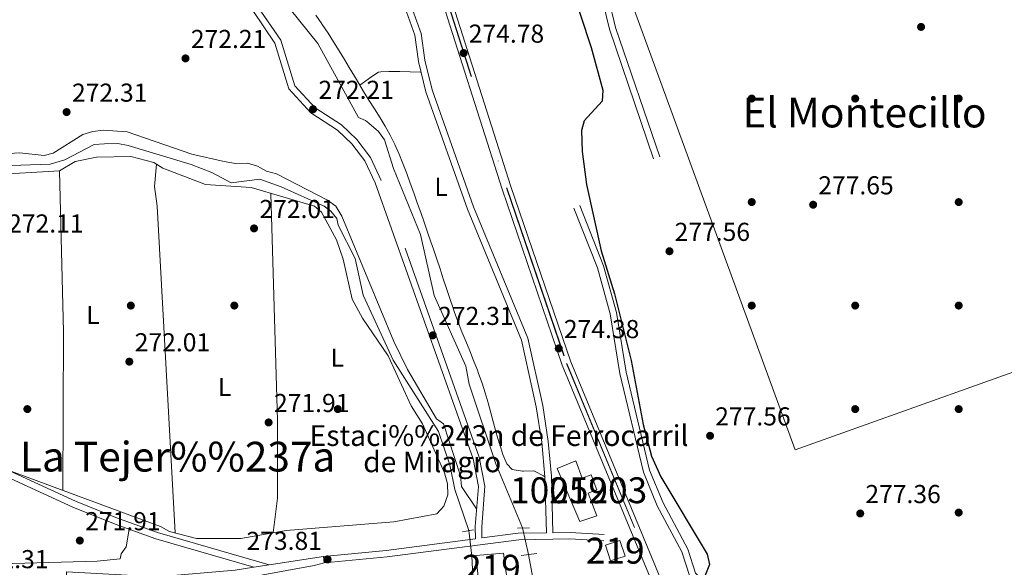
# Model space of a CAD drawing. Extents: x 601504 to 608465, y 673855 to 678585.
# Drawn here: x 604417 to 604798, y 677519 to 677730 of the extents above; entities that cross this region are included whole.
import ezdxf
from ezdxf.enums import TextEntityAlignment as Align

# ---------------------------------------------------------------- set-up
doc = ezdxf.new("R2010")
doc.units = 0
doc.header["$MEASUREMENT"] = 0
for name, pattern in [('DGN Style 2', [85.71429, 51.428574, -34.285716]), ('DGN Style 3', [120.00000600000001, 85.71429, -34.285716]), ('DGN Style 4', [137.22857829, 68.571432, -34.285716, 0.08571429000000001, -34.285716]), ('DGN Style 5', [60.000003, 25.714287, -34.285716])]:
    doc.linetypes.add(name, pattern=pattern)
for name, color, linetype in [('Nivel 13', 7, 'Continuous'), ('Nivel 15', 7, 'Continuous'), ('Nivel 17', 7, 'Continuous'), ('Nivel 21', 7, 'Continuous'), ('Nivel 22', 7, 'Continuous'), ('Nivel 23', 7, 'Continuous'), ('Nivel 24', 7, 'Continuous'), ('Nivel 36', 7, 'Continuous'), ('Nivel 37', 7, 'Continuous'), ('Nivel 4', 7, 'Continuous'), ('Nivel 41', 7, 'Continuous'), ('Nivel 44', 7, 'Continuous'), ('Nivel 45', 7, 'Continuous'), ('Nivel 48', 7, 'Continuous'), ('Nivel 52', 7, 'Continuous'), ('Nivel 54', 7, 'Continuous'), ('Nivel 7', 7, 'Continuous')]:
    doc.layers.add(name, color=color, linetype=linetype)
doc.styles.add('Style-arial', font='arial.shx', dxfattribs={"bigfont": 'arialbig.shx'})
doc.styles.add('Style-arialn', font='arialn.shx', dxfattribs={"bigfont": 'arialnbig.shx'})
doc.styles.add('Style-times', font='times.shx', dxfattribs={"bigfont": 'timesbig.shx'})

# ---------------------------------------------------------------- blocks, each defined once
blk = doc.blocks.new('5PATER_1')
at = {"layer": 'Nivel 7', "linetype": 'Continuous', "lineweight": 0}
h = blk.add_hatch(color=53, dxfattribs=at)
edge = h.paths.add_edge_path()
edge.add_ellipse((0, 0), major_axis=(-1.095731442945027, -1.110710700472634), ratio=0.9994222409660316, start_angle=0, end_angle=360)
blk = doc.blocks.new('5PERFI')
at = {"layer": 'Nivel 17', "linetype": 'Continuous', "lineweight": 0}
h = blk.add_hatch(color=7, dxfattribs=at)
edge = h.paths.add_edge_path()
edge.add_arc((0, 0), 1.55999999938624, 315.0000000018422, 675.0000000018422)

msp = doc.modelspace()

# ---------------------------------------------------------------- linework, layer by layer
at = {"layer": 'Nivel 13', "color": 4, "linetype": 'Continuous', "lineweight": 0, "extrusion": (0.02455692769948593, 0.005441311467695207, 0.9996836246690619), "elevation": 18806.87298487826, "flags": 128}
msp.add_lwpolyline([(530642.1677059093, -736618.764974857), (530657.825474133, -736621.3268517647), (530667.5198038607, -736626.1598525068), (530682.2908095447, -736626.6766987941)], dxfattribs=at)
at = {"layer": 'Nivel 13', "color": 4, "linetype": 'Continuous', "lineweight": 0}
for points in [[(604514.074, 677743.9240000001, 273.151), (604532.2930000001, 677721.3230000001, 273.179), (604547.997, 677692.6370000001, 272.988), (604550.737, 677691.513, 272.988), (604552.058, 677690.537, 272.988), (604555.6939999999, 677687.2579999999, 272.988), (604558.048, 677684.0430000001, 272.988), (604561.5260000001, 677673.013, 272.888), (604571.919, 677647.4580000001, 272.788), (604577.2820000001, 677623.9380000001, 272.788), (604589.55, 677596.639, 272.788), (604590.825, 677589.658, 272.788), (604601.027, 677558.898, 272.788), (604611.381, 677534.068, 272.589)], [(604590.7110000001, 677533.0320000001, 273.187), (604585.237, 677548.9299999999, 273.187), (604583.3389999999, 677558.4280000001, 273.286), (604578.8870000001, 677571.31, 273.386), (604561.395, 677598.9610000001, 273.447), (604549.8430000001, 677624.0220000001, 273.585), (604546.706, 677638.169, 273.684), (604540.088, 677651.095, 273.784), (604539.659, 677653.6159999999, 273.784), (604537.281, 677656.496, 273.784), (604534.723, 677658.3999999999, 273.883), (604518.078, 677665.919, 274.083), (604509.8640000001, 677668.9029999999, 274.083), (604498.8130000001, 677667.4010000001, 273.983), (604491.304, 677671.4550000001, 273.98), (604483.3300000001, 677674.5179999999, 273.883), (604458.939, 677681.8970000001, 273.883), (604455.0079999999, 677682.6329999999, 273.883), (604449.8640000001, 677682.55, 273.883), (604445.8729999999, 677682.2960000001, 273.883), (604434.494, 677676.2860000001, 273.684), (604428.8800000001, 677674.6429999999, 273.684), (604409.834, 677673.9569999999, 273.684)], [(604612.344, 677481.486, 273.585), (604610.709, 677487.946, 273.459), (604597.462, 677497.2579999999, 273.021), (604593.881, 677501.817, 272.988), (604592.6200000001, 677508.104, 272.988), (604591.797, 677523.1499999999, 272.888)]]:
    msp.add_polyline3d(points, dxfattribs=at)
at = {"layer": 'Nivel 15', "color": 1, "linetype": 'Continuous', "lineweight": 13, "flags": 128}
for points, elevation in [([(604643.4310000001, 677527.412), (604645.47, 677521.3670000001), (604651.033, 677523.155), (604648.994, 677529.2), (604643.4310000001, 677527.412)], 278.783), ([(604604.101, 677524.369), (604593.4199999999, 677523.4739999999), (604594.554, 677513.0390000001), (604605.479, 677513.9380000001), (604604.101, 677524.369)], 277.325)]:
    msp.add_lwpolyline(points, dxfattribs=dict(at, elevation=elevation))
at = {"layer": 'Nivel 15', "color": 7, "linetype": 'Continuous', "lineweight": 0}
msp.add_polyline3d([(604551.9199999999, 678015.217, 282.482), (604716.8400000001, 677564.311, 279.296), (604907.517, 677632.2280000001, 279.097), (604743.351, 678084.702, 279.296), (604551.9199999999, 678015.217, 282.482)], dxfattribs=at)
at = {"layer": 'Nivel 15', "color": 1, "linetype": 'Continuous', "lineweight": 13}
msp.add_polyline3d([(604624.74, 677557.0190000001, 278.297), (604633.567, 677536.4950000001, 278.54), (604640.094, 677538.7849999999, 278.54), (604636.7990000001, 677547.4839999999, 278.54), (604640.182, 677548.7520000001, 277.568), (604637.9040000001, 677554.55, 277.082), (604634.521, 677553.2820000001, 278.54), (604631.9850000001, 677560.0490000001, 278.783), (604624.74, 677557.0190000001, 278.297)], dxfattribs=at)
at = {"layer": 'Nivel 21', "color": 1, "linetype": 'DGN Style 2', "lineweight": 0, "extrusion": (0.0225550994835912, 0.004468712558882665, 0.9997356140977232), "elevation": 16938.08945230299, "flags": 128}
msp.add_lwpolyline([(547114.2968543458, -724543.0957801042), (547114.2968543458, -724538.7467284831)], dxfattribs=at)
at = {"layer": 'Nivel 21', "color": 7, "linetype": 'Continuous', "lineweight": 0, "extrusion": (-0.05956827214491177, 0.8166684798361862, 0.574024576996249), "elevation": 517460.5909879265, "flags": 128}
msp.add_lwpolyline([(-652282.2702694077, -362416.31367587), (-652296.4089704752, -362417.7083350117), (-652307.2953762242, -362416.620207783)], dxfattribs=at)
at = {"layer": 'Nivel 21', "color": 1, "linetype": 'DGN Style 2', "lineweight": 0, "extrusion": (-0.0426000806471654, -0.0006573522945983517, 0.9990919882657531), "elevation": -25928.41937242909, "flags": 128}
msp.add_lwpolyline([(-668124.9073353535, 614444.3051953989), (-668124.9073353535, 614448.9759920116)], dxfattribs=at)
at = {"layer": 'Nivel 21', "color": 1, "linetype": 'DGN Style 2', "lineweight": 0, "extrusion": (0.0314759731645714, 0.005172301372681939, 0.999491125729415), "elevation": 22807.98571824492, "flags": 128}
msp.add_lwpolyline([(570521.8281497234, -706084.4820440258), (570521.8281497231, -706081.378412121)], dxfattribs=at)
at = {"layer": 'Nivel 21', "color": 1, "linetype": 'DGN Style 2', "lineweight": 0, "elevation": 273.617, "flags": 128}
msp.add_lwpolyline([(604616.946, 677524.2380000001), (604610.9310000001, 677523.3659999999)], dxfattribs=at)
at = {"layer": 'Nivel 21', "color": 7, "linetype": 'DGN Style 3', "lineweight": 0}
for points in [[(604412.51, 678226.324, 273.318), (604451.689, 678098.5900000001, 272.832), (604477.9340000001, 678020.7390000001, 273.318), (604486.1540000001, 677992.4269999999, 273.804), (604510.365, 677920.6089999999, 273.318), (604524.4639999999, 677873.2150000001, 272.832), (604552.7390000001, 677774.0220000001, 273.075), (604558.723, 677750.1950000001, 272.832), (604566.5449999999, 677733.4890000001, 272.832), (604569.783, 677724.483, 272.832), (604571.149, 677714.3600000001, 272.832), (604574.034, 677702.612, 272.832), (604590.0830000001, 677657.318, 273.075), (604611.0179999999, 677606.6699999999, 272.832), (604616.7380000001, 677580.895, 273.075), (604618.8840000001, 677567.155, 273.318), (604620.057, 677553.8829999999, 273.561), (604620.6470000001, 677532.1950000001, 274.571)], [(604664.4439999999, 677677.517, 277.69), (604647.398, 677727.5109999999, 279.634), (604642.1939999999, 677749.3189999999, 279.634), (604622.1000000001, 677804.753, 279.877), (604601.1070000001, 677857.878, 280.12), (604591.6540000001, 677887.6170000001, 280.363), (604555.371, 677985.26, 280.606), (604547.9909999999, 678007.462, 280.849), (604541.5819999999, 678029.905, 281.092), (604539.2679999999, 678040.382, 281.092), (604539.395, 678047.0900000001, 281.092), (604540.388, 678050.013, 281.092), (604544.925, 678054.0260000001, 281.092), (604591.834, 678063.686, 281.335), (604691.9950000001, 678082.27, 282.064), (604705.6710000001, 678086.5560000001, 281.821), (604709.827, 678096.01, 281.821)], [(604595.7010000001, 677530.199, 274.822), (604595.6340000001, 677534.538, 273.561), (604596.8589999999, 677550.2239999999, 272.588), (604594.6950000001, 677561.3870000001, 272.345), (604556.763, 677668.378, 272.102), (604552.6540000001, 677677.247, 272.588), (604547.304, 677684.1540000001, 272.588), (604541.476, 677689.804, 272.345), (604531.193, 677696.4310000001, 272.345), (604523.335, 677704.969, 272.832), (604517.983, 677722.541, 272.588), (604509.1340000001, 677735.496, 272.588), (604502.7479999999, 677743.111, 272.832), (604494.2409999999, 677759.9539999999, 272.832), (604481.8130000001, 677777.0290000001, 272.832), (604469.189, 677800.8500000001, 272.832), (604464.5549999999, 677804.014, 272.832), (604457.834, 677805.456, 272.832), (604443.551, 677805.233, 272.832), (604427.558, 677803.77, 272.832), (604405.8, 677804.398, 272.832)], [(604912.8600000001, 677400.1699999999, 277.085), (604911.523, 677402.095, 277.085), (604903.338, 677407.7860000001, 277.328), (604892.3389999999, 677411.592, 277.085), (604866.993, 677416.544, 276.113), (604856.8899999999, 677420.2139999999, 275.87), (604721.0220000001, 677489.4990000001, 275.87), (604700.1799999999, 677502.53, 275.627), (604682.639, 677512.3999999999, 275.383), (604678.2890000001, 677516.6159999999, 275.383), (604675.288, 677525.8570000001, 275.383), (604665.75, 677543.74, 275.14), (604660.507, 677556.3929999999, 274.897), (604651.442, 677594.273, 274.897), (604647.6769999999, 677617.3260000001, 274.897), (604642.7450000001, 677635.365, 274.654), (604633.608, 677658.621, 274.654)], [(603999.2579999999, 677603.273, 273.317), (604002.034, 677605.916, 273.317), (604034.389, 677616.537, 273.074), (604081.9680000001, 677629.892, 272.831), (604099.0419999999, 677632.568, 272.831), (604116.22, 677633.3260000001, 272.831), (604121.355, 677635.682, 272.868), (604128.5930000001, 677634.631, 272.627), (604160.0009999999, 677625.797, 272.229), (604172.9539999999, 677623.065, 272.129), (604201.3489999999, 677618.818, 272.328), (604223.0789999999, 677618.9610000001, 272.328), (604268.706, 677622.976, 272.229), (604277.057, 677622.9169999999, 272.229), (604289.5260000001, 677619.861, 272.726), (604307.3859999999, 677613, 272.229), (604318.288, 677607.3759999999, 272.229), (604361.007, 677583.95, 272.229), (604405.6089999999, 677556.8130000001, 271.93), (604437.6259999999, 677542.1000000001, 271.631), (604453.919, 677535.527, 271.631), (604469.6470000001, 677529.9070000001, 271.631), (604507.5700000001, 677518.869, 271.93)], [(604534.7409999999, 677520.584, 273.68), (604559.033, 677522.908, 273.68), (604609.925, 677529.5290000001, 273.68), (604629.7350000001, 677529.837, 274.166), (604642.827, 677529.0730000001, 274.166)]]:
    msp.add_polyline3d(points, dxfattribs=at)
at = {"layer": 'Nivel 21', "color": 7, "linetype": 'Continuous', "lineweight": 0}
for points in [[(604414.8910000001, 678227.087, 273.318), (604454.0700000001, 678099.3570000001, 272.832), (604480.321, 678021.4880000001, 273.318), (604488.541, 677993.176, 273.804), (604512.7479999999, 677921.3640000001, 273.318), (604526.865, 677873.9140000001, 272.832), (604555.1540000001, 677774.669, 273.075), (604561.0900000001, 677751.038, 272.832), (604568.858, 677734.4439999999, 272.832), (604572.226, 677725.0800000001, 272.832), (604573.608, 677714.827, 272.832), (604576.433, 677703.3289999999, 272.832), (604592.4180000001, 677658.213, 273.075), (604613.4110000001, 677607.423, 272.832), (604619.1950000001, 677581.3600000001, 273.075), (604621.3670000001, 677567.4580000001, 273.318), (604622.554, 677554.0279999999, 273.561), (604623.1470000001, 677532.2339999999, 274.572), (604629.788, 677532.338, 274.166), (604642.9720000001, 677531.568, 274.166)], [(604662.077, 677676.71, 277.69), (604644.993, 677726.8160000001, 279.634), (604639.7949999999, 677748.6000000001, 279.634), (604619.7609999999, 677803.868, 279.877), (604598.75, 677857.0390000001, 280.12), (604589.2890000001, 677886.8019999999, 280.363), (604553.0120000001, 677984.4310000001, 280.606), (604545.602, 678006.7250000001, 280.849), (604539.1570000001, 678029.2919999999, 281.092), (604536.763, 678040.1329999999, 281.092), (604536.902, 678047.527, 281.092), (604538.2350000001, 678051.446, 281.092), (604543.7679999999, 678056.341, 281.092), (604591.3530000001, 678066.139, 281.335), (604691.392, 678084.7010000001, 282.064), (604703.8400000001, 678088.601, 281.821), (604705.0560000001, 678091.368, 281.821)], [(604534.5020000001, 677523.0730000001, 273.68), (604558.7520000001, 677525.3929999999, 273.68), (604593.206, 677529.8740000001, 274.892), (604593.1329999999, 677534.615, 273.561), (604594.3400000001, 677550.081, 272.588), (604592.2760000001, 677560.7280000001, 272.345), (604554.446, 677667.433, 272.102), (604550.5050000001, 677675.94, 272.588), (604545.4369999999, 677682.483, 272.588), (604539.913, 677687.837, 272.345), (604529.5700000001, 677694.5020000001, 272.345), (604521.1100000001, 677703.696, 272.832), (604515.702, 677721.446, 272.588), (604507.139, 677733.9850000001, 272.588), (604500.6470000001, 677741.726, 272.832), (604492.1000000001, 677758.6470000001, 272.832), (604479.6880000001, 677775.702, 272.832), (604467.27, 677799.1329999999, 272.832), (604463.55, 677801.673, 272.832), (604457.5889999999, 677802.9510000001, 272.832), (604443.6840000001, 677802.7339999999, 272.832), (604427.6370000001, 677801.267, 272.832), (604405.621, 677801.9029999999, 272.832)], [(604910.4140000001, 677399.3589999999, 277.085), (604909.7380000001, 677400.2919999999, 277.085), (604902.1950000001, 677405.537, 277.328), (604891.6880000001, 677409.173, 277.085), (604866.3219999999, 677414.1270000001, 276.113), (604855.8910000001, 677417.9169999999, 275.87), (604719.7890000001, 677487.3219999999, 275.87), (604698.9029999999, 677500.379, 275.627), (604681.132, 677510.379, 275.383), (604676.104, 677515.253, 275.383), (604672.979, 677524.8759999999, 275.383), (604663.487, 677542.6710000001, 275.14), (604658.122, 677555.618, 274.897), (604648.9890000001, 677593.78, 274.897), (604645.23, 677616.7930000001, 274.897), (604640.368, 677634.5760000001, 274.654), (604631.281, 677657.706, 274.654)], [(604123.8219999999, 677637.851, 272.799), (604129.1140000001, 677637.0819999999, 272.627), (604160.598, 677628.226, 272.229), (604173.3970000001, 677625.5260000001, 272.129), (604201.5260000001, 677621.3189999999, 272.328), (604222.962, 677621.46, 272.328), (604268.605, 677625.477, 272.229), (604277.368, 677625.4140000001, 272.229), (604290.2749999999, 677622.2520000001, 272.726), (604308.4110000001, 677615.2849999999, 272.229), (604319.463, 677609.5830000001, 272.229), (604362.2579999999, 677586.115, 272.229), (604406.784, 677559.024, 271.93), (604438.6170000001, 677544.3970000001, 271.631), (604454.808, 677537.8640000001, 271.631), (604470.368, 677532.304, 271.631), (604513.493, 677519.794, 271.93)]]:
    msp.add_polyline3d(points, dxfattribs=at)
at = {"layer": 'Nivel 21', "color": 7, "linetype": 'Continuous', "lineweight": 13}
msp.add_polyline3d([(604397.9210000001, 677503.4240000001, 274.12), (604408.4920000001, 677506.142, 273.976), (604417.1270000001, 677507.111, 274.002), (604435.5819999999, 677507.51, 274.169), (604456.506, 677506.183, 274.816), (604460.6880000001, 677506.1510000001, 274.816), (604464.6359999999, 677506.7720000001, 274.865), (604465.2250000001, 677508.263, 274.866), (604464.4180000001, 677510.098, 274.866), (604460.9979999999, 677511.212, 274.767), (604434.996, 677514.6540000001, 272.975), (604435.1130000001, 677517.1510000001, 272.875), (604470.3500000001, 677515.155, 274.624), (604500.3659999999, 677517.744, 274.374), (604507.5700000001, 677518.869, 274.226), (604513.493, 677519.794, 274.104), (604534.5020000001, 677523.0730000001, 273.671), (604534.7409999999, 677520.584, 273.671), (604530.8700000001, 677519.571, 273.711), (604490.05, 677512.1089999999, 274.616), (604487.9450000001, 677509.9380000001, 274.666), (604486.54, 677506.513, 274.666), (604486.9720000001, 677503.7, 274.716), (604494.094, 677496.5009999999, 275.064)], dxfattribs=at)
at = {"layer": 'Nivel 22', "color": 4, "linetype": 'DGN Style 5', "lineweight": 0, "extrusion": (0.003283985981308387, -0.02988245807301057, 0.9995480249270615), "elevation": -17987.82147618071, "flags": 128}
msp.add_lwpolyline([(674985.6410023973, 607167.0566070422), (674985.6410023973, 607157.1106168453)], dxfattribs=at)
at = {"layer": 'Nivel 22', "color": 4, "linetype": 'DGN Style 5', "lineweight": 0, "extrusion": (-0.006211975512515896, 0.02761741897040407, 0.9995992644703402), "elevation": 15228.39089322053, "flags": 128}
msp.add_lwpolyline([(-738556.3601243361, -528108.7503134757), (-738556.3601243361, -528119.3129121615)], dxfattribs=at)
at = {"layer": 'Nivel 23', "color": 7, "linetype": 'DGN Style 4', "lineweight": 0}
msp.add_polyline3d([(604331.9990000001, 678524.0430000001, 274.301), (604342.182, 678491.6710000001, 274.332), (604405.1570000001, 678291.4720000001, 274.532), (604432.4680000001, 678207.794, 274.288), (604447.0800000001, 678159.1640000001, 274.288), (604462.642, 678112.0079999999, 274.288), (604530.1610000001, 677896.9680000001, 274.532), (604570.726, 677773.8759999999, 274.532), (604605.227, 677665.517, 274.775), (604628.405, 677597.575, 274.532), (604669.825, 677497.588, 274.532), (604693.3160000001, 677448.4469999999, 274.362)], dxfattribs=at)
at = {"layer": 'Nivel 24', "color": 7, "linetype": 'Continuous', "lineweight": 0}
for points in [[(604330.1529999999, 678524.0160000001, 274.3), (604403.473, 678290.932, 274.532), (604430.78, 678207.2650000001, 274.288), (604445.3929999999, 678158.632, 274.288), (604460.959, 678111.466, 274.288), (604528.477, 677896.426, 274.532), (604569.044, 677773.331, 274.532), (604603.547, 677664.963, 274.775), (604626.7490000001, 677596.95, 274.532), (604668.209, 677496.8670000001, 274.532), (604691.084, 677449.0160000001, 274.361)], [(604333.8430000001, 678524.0700000001, 274.301), (604406.8400000001, 678292.0109999999, 274.532), (604434.155, 678208.3219999999, 274.288), (604448.7660000001, 678159.6950000001, 274.288), (604464.324, 678112.5490000001, 274.288), (604531.844, 677897.5090000001, 274.532), (604572.4070000001, 677774.4199999999, 274.532), (604606.906, 677666.0700000001, 274.775), (604630.06, 677598.199, 274.532), (604671.44, 677498.308, 274.532), (604695.547, 677447.8800000001, 274.351)]]:
    msp.add_polyline3d(points, dxfattribs=at)
at = {"layer": 'Nivel 24', "color": 7, "linetype": 'DGN Style 4', "lineweight": 0}
msp.add_polyline3d([(604332.084, 678524.044, 274.023), (604342.2690000001, 678491.6980000001, 274.33), (604405.244, 678291.5, 274.53), (604432.5549999999, 678207.821, 274.286), (604447.1669999999, 678159.192, 274.286), (604462.729, 678112.0360000001, 274.286), (604530.2479999999, 677896.996, 274.53), (604570.8130000001, 677773.9040000001, 274.53), (604605.314, 677665.5460000001, 274.773), (604628.4909999999, 677597.6070000001, 274.53), (604669.909, 677497.625, 274.53), (604693.4310000001, 677448.419, 274.36)], dxfattribs=at)
at = {"layer": 'Nivel 36', "color": 92, "linetype": 'Continuous', "lineweight": 0, "flags": 128}
for points, elevation in [([(604548.504, 677705.192), (604551.744, 677707.5360000001), (604552.3489999999, 677707.9739999999), (604555.746, 677710.2339999999), (604556.5900000001, 677710.3729999999), (604559.7010000001, 677710.422), (604563.7, 677710.4950000001), (604563.9780000001, 677710.4880000001), (604567.9750000001, 677710.361), (604571.973, 677710.2339999999), (604572.163, 677710.229)], 272.383), ([(604433.7239999999, 677548.602), (604433.939, 677609.882), (604432.463, 677672.014)], 271.917), ([(604469.865, 677674.703), (604469.111, 677666.0530000001), (604470.118, 677658.372), (604477.0730000001, 677532.1680000001)], 271.917)]:
    msp.add_lwpolyline(points, dxfattribs=dict(at, elevation=elevation))
at = {"layer": 'Nivel 36', "color": 92, "linetype": 'Continuous', "lineweight": 0}
for points in [[(604531.463, 677732.182, 272.143), (604533.7760000001, 677728.916, 272.181), (604534, 677728.5970000001, 272.184), (604536.236, 677725.2779999999, 272.195), (604538.385, 677721.9029999999, 272.186), (604540.476, 677718.4920000001, 272.173), (604542.54, 677715.065, 272.169), (604544.3700000001, 677712.0349999999, 272.184), (604546.44, 677708.6140000001, 272.313), (604548.504, 677705.192, 272.508), (604549.9580000001, 677702.788, 272.582), (604552.0590000001, 677699.3870000001, 272.592), (604554.1939999999, 677696.0050000001, 272.583), (604556.321, 677692.6170000001, 272.573), (604558.335, 677689.307, 272.582), (604560.2820000001, 677685.811, 272.612), (604562.0549999999, 677682.2239999999, 272.654), (604563.6840000001, 677678.565, 272.699), (604565.1969999999, 677674.851, 272.74), (604566.6240000001, 677671.102, 272.77), (604567.994, 677667.337, 272.781), (604568.0120000001, 677667.2890000001, 272.782), (604569.3600000001, 677663.521, 272.771), (604570.7, 677659.7520000001, 272.743), (604572.033, 677655.98, 272.706), (604573.3559999999, 677652.2069999999, 272.664), (604574.6710000001, 677648.4299999999, 272.625), (604575.976, 677644.649, 272.595), (604576.966, 677641.76, 272.582), (604578.247, 677637.97, 272.571), (604579.514, 677634.176, 272.56), (604580.7720000001, 677630.378, 272.552), (604582.03, 677626.581, 272.55), (604583.294, 677622.7860000001, 272.555), (604584.5730000001, 677618.997, 272.571), (604585.1240000001, 677617.3859999999, 272.582), (604586.4820000001, 677613.6240000001, 272.611), (604587.935, 677609.8970000001, 272.642), (604589.446, 677606.1910000001, 272.674), (604590.979, 677602.494, 272.707), (604592.496, 677598.791, 272.739), (604593.959, 677595.0700000001, 272.771), (604594.436, 677593.807, 272.782), (604595.753, 677590.037, 272.812), (604596.9480000001, 677586.2280000001, 272.842), (604598.0590000001, 677582.3900000001, 272.871), (604599.1240000001, 677578.5349999999, 272.9), (604600.182, 677574.673, 272.927), (604601.2720000001, 677570.8160000001, 272.953), (604602.433, 677566.976, 272.977), (604602.642, 677566.3219999999, 272.981), (604603.7420000001, 677562.467, 272.928), (604605.3759999999, 677558.8389999999, 272.818), (604607.459, 677556.6740000001, 272.782), (604611.3999999999, 677555.9739999999, 272.782), (604611.7479999999, 677555.963, 272.782), (604615.7749999999, 677556.1410000001, 272.782), (604616.0249999999, 677556.0290000001, 272.782), (604619.5560000001, 677554.149, 272.782), (604620.057, 677553.8829999999, 272.782)], [(604408.561, 677678.5490000001, 271.516), (604417.1089999999, 677679.071, 271.516), (604426.459, 677678.05, 271.516), (604429.946, 677678.882, 271.516), (604441.5020000001, 677686.0619999999, 271.516), (604445.3119999999, 677687.2779999999, 271.516), (604449.348, 677687.7590000001, 271.516), (604458.598, 677687.1059999999, 271.516), (604483.622, 677678.551, 271.516), (604496.112, 677675.6340000001, 271.715), (604500.4010000001, 677674.923, 271.715), (604505.067, 677674.996, 271.914), (604508.9169999999, 677673.913, 271.914), (604512.5, 677672.0009999999, 271.914), (604516.355, 677670.9210000001, 271.914), (604536.014, 677660.699, 272.114), (604539.263, 677658.368, 272.114), (604541.554, 677654.5619999999, 272.114), (604561.7069999999, 677606.057, 272.114), (604566.949, 677595.2550000001, 272.114), (604578.1610000001, 677576.19, 272.113), (604580.9180000001, 677574.281, 272.114), (604587.4539999999, 677554.159, 272.114), (604587.767, 677550.145, 272.114), (604593.662, 677541.405, 272.512)], [(604405.946, 677670.473, 271.917), (604432.463, 677672.014, 271.917), (604438.534, 677675.6470000001, 271.917), (604446.7209999999, 677677.2949999999, 271.929), (604460.007, 677677.5700000001, 271.917), (604468.8740000001, 677675.342, 271.917), (604472.4099999999, 677673.0630000001, 272.117), (604488.8, 677666.754, 272.117), (604506.473, 677665.584, 272.505), (604530.9750000001, 677658.4180000001, 272.714), (604533.733, 677656.128, 272.515), (604539.5320000001, 677645.4280000001, 272.22), (604542.119, 677637.9380000001, 272.121), (604545.5360000001, 677622.476, 272.117), (604549.5390000001, 677615.149, 272.117), (604559.5160000001, 677600.5619999999, 272.117), (604568.3459999999, 677581.217, 271.917), (604572.7320000001, 677574.2849999999, 271.917), (604581.1939999999, 677555.3600000001, 272.117), (604582.4269999999, 677551.101, 272.117), (604582.494, 677546.824, 271.917), (604581.0050000001, 677542.523, 271.917), (604578.324, 677539.4780000001, 272.105), (604561.655, 677536.388, 271.917), (604519.9950000001, 677533.061, 271.917), (604502.5490000001, 677530.024, 272.314), (604485.436, 677530.0190000001, 272.243), (604474.9839999999, 677532.7050000001, 271.917), (604471.4539999999, 677534.595, 271.917), (604411.544, 677556.8360000001, 271.718)], [(604515.0700000001, 677532.2039999999, 271.717), (604516.73, 677545.5349999999, 271.717), (604516.7150000001, 677575.5530000001, 271.888), (604514.077, 677663.3600000001, 272.115)], [(604293.3770000001, 677618.381, 271.72), (604286.4380000001, 677614.3829999999, 271.919), (604277.2820000001, 677602.962, 271.919), (604273.922, 677593.9650000001, 271.919), (604270.8899999999, 677588.862, 272.118), (604269.9539999999, 677574.068, 272.118), (604271.5760000001, 677569.8160000001, 272.118), (604285.122, 677549.0249999999, 272.317), (604291.567, 677535.9029999999, 272.317), (604295.115, 677531.6799999999, 272.317), (604302.9639999999, 677527.135, 272.317), (604302.2110000001, 677525.567, 272.317), (604313.9070000001, 677509.9750000001, 272.118), (604332.3559999999, 677512.814, 271.919), (604393.729, 677517.658, 271.52), (604414.338, 677520.3, 271.324), (604446.9550000001, 677521.21, 271.122), (604455.8859999999, 677522.1259999999, 271.122), (604456.244, 677524.077, 271.122), (604458.146, 677526.8289999999, 271.122), (604459.395, 677533.5700000001, 271.321)]]:
    msp.add_polyline3d(points, dxfattribs=at)
at = {"layer": 'Nivel 4', "color": 30, "linetype": 'Continuous', "lineweight": 30, "elevation": 275, "flags": 128}
msp.add_lwpolyline([(604571.648, 677908.4310000001), (604572.5390000001, 677906.311), (604584.5449999999, 677874.5260000001), (604597.078, 677833.101), (604606.7860000001, 677809.385), (604621.787, 677768.69), (604637.922, 677719.6780000001), (604642.47, 677703.2110000001), (604642.2509999999, 677698.966), (604635.192, 677691.3530000001), (604634.23, 677687.6270000001), (604634.435, 677679.5560000001), (604636.1410000001, 677666.7779999999), (604641.757, 677641.169), (604646.9439999999, 677624.575), (604653.354, 677598.737), (604657.979, 677574.0549999999), (604661.193, 677561.8200000001), (604664.8130000001, 677553.7820000001), (604682.74, 677523.8729999999), (604683.74, 677519.892), (604679.682, 677510.051)], dxfattribs=at)
at = {"layer": 'Nivel 52', "color": 1, "linetype": 'Continuous', "lineweight": 13}
msp.add_polyline3d([(604624.74, 677557.0190000001, 278.297), (604633.567, 677536.4950000001, 278.54), (604640.094, 677538.7849999999, 278.54), (604636.7990000001, 677547.4839999999, 278.54), (604640.182, 677548.7520000001, 277.568), (604637.9040000001, 677554.55, 277.082), (604634.521, 677553.2820000001, 278.54), (604631.9850000001, 677560.0490000001, 278.783)], close=True, dxfattribs=at)
at = {"layer": 'Nivel 52', "color": 1, "linetype": 'Continuous', "lineweight": 0}
msp.add_polyline3d([(604624.74, 677557.0190000001, 278.297), (604633.567, 677536.4950000001, 278.54), (604640.094, 677538.7849999999, 278.54), (604636.7990000001, 677547.4839999999, 278.54), (604640.182, 677548.7520000001, 277.568), (604637.9040000001, 677554.55, 277.082), (604634.521, 677553.2820000001, 278.54), (604631.9850000001, 677560.0490000001, 278.783)], close=True, dxfattribs=at)
at = {"layer": 'Nivel 52', "color": 7, "linetype": 'Continuous', "lineweight": 0}
msp.add_3dface([(604551.9199999999, 678015.217, 282.482), (604716.8400000001, 677564.311, 279.296), (604907.517, 677632.2280000001, 279.097), (604743.351, 678084.702, 279.296)], dxfattribs=at)
at = {"layer": 'Nivel 52', "color": 1, "linetype": 'Continuous', "lineweight": 13}
for points in [[(604643.4310000001, 677527.412, 278.783), (604645.47, 677521.3670000001, 278.783), (604651.033, 677523.155, 278.783), (604648.994, 677529.2, 278.783)], [(604604.101, 677524.369, 277.325), (604593.4199999999, 677523.4739999999, 277.325), (604594.554, 677513.0390000001, 277.325), (604605.479, 677513.9380000001, 277.325)]]:
    msp.add_3dface(points, dxfattribs=at)
at = {"layer": 'Nivel 54', "color": 251, "linetype": 'Continuous', "lineweight": 0}
msp.add_polyline3d([(604695.547, 677447.8800000001, 274.351), (604671.44, 677498.308, 274.532), (604630.06, 677598.199, 274.532), (604606.906, 677666.0700000001, 274.775), (604572.4070000001, 677774.4199999999, 274.532), (604531.844, 677897.5090000001, 274.532), (604464.324, 678112.5490000001, 274.288), (604448.7660000001, 678159.6950000001, 274.288), (604434.155, 678208.3219999999, 274.288), (604406.8400000001, 678292.0109999999, 274.532), (604333.8430000001, 678524.0700000001, 274.301), (604330.1529999999, 678524.0160000001, 274.3), (604403.473, 678290.932, 274.532), (604430.78, 678207.2650000001, 274.288), (604445.3929999999, 678158.632, 274.288), (604460.959, 678111.466, 274.288), (604528.477, 677896.426, 274.532), (604569.044, 677773.331, 274.532), (604603.547, 677664.963, 274.775), (604626.7490000001, 677596.95, 274.532), (604668.209, 677496.8670000001, 274.532), (604691.084, 677449.0160000001, 274.361), (604691.084, 677449.0160000001, 280.032)], close=True, dxfattribs=at)

# ---------------------------------------------------------------- block references
at = {"layer": 'Nivel 17', "color": 7, "linetype": 'Continuous', "lineweight": 0}
for p in [(604700, 677700, 277.805), (604740, 677700, 277.611), (604780, 677700, 278.194), (604700, 677660, 277.417), (604780, 677660, 278.194), (604460, 677620, 271.778), (604500, 677620, 271.584), (604700, 677620, 277.417), (604740, 677620, 277.611), (604780, 677620, 278), (604420, 677580, 271.195), (604540, 677580, 271.584), (604740, 677580, 278), (604780, 677580, 277.611), (604780, 677540, 276.833)]:
    msp.add_blockref('5PERFI', p, dxfattribs=at)
at = {"layer": 'Nivel 7', "color": 53, "linetype": 'Continuous', "lineweight": 0}
for p in [(604765.4510000001, 677727.6810000001, 278.351), (604481.1300000001, 677715.5249999999, 272.212), (604588.6329999999, 677717.5889999999, 274.778), (604435.172, 677694.781, 272.312), (604530.439, 677695.875, 272.212), (604723.74, 677658.9709999999, 277.654), (604507.6270000001, 677649.8230000001, 272.013), (604668.2110000001, 677640.9950000001, 277.555), (604576.719, 677608.507, 272.312), (604625.413, 677603.432, 274.38), (604459.425, 677598.3189999999, 272.013), (604513.2660000001, 677574.8500000001, 271.913), (604683.905, 677569.679, 277.555), (604741.932, 677539.663, 277.356), (604440.2779999999, 677529.183, 271.913), (604536.064, 677521.923, 273.805)]:
    msp.add_blockref('5PATER_1', p, dxfattribs=at)

# ---------------------------------------------------------------- texts
at = {"layer": 'Nivel 37', "color": 92, "linetype": 'Continuous', "lineweight": 0, "style": 'Style-arialn'}
for p in [(604579.9191597833, 677665.888001, 272.937), (604445.3481597833, 677616.345001, 271.856), (604539.7671597833, 677599.8530009999, 271.98), (604496.2511597835, 677588.5180009999, 271.862)]:
    msp.add_text('L', height=7.000002, dxfattribs=at).set_placement(p, align=Align.MIDDLE_CENTER)
at = {"layer": 'Nivel 41', "color": 7, "linetype": 'Continuous', "lineweight": 0, "style": 'Style-arial'}
for s, p in [('274.78', (604590.618, 677721.5889999999, 274.778)), ('272.21', (604483.21, 677719.5249999999, 272.212)), ('272.31', (604437.2520000001, 677698.781, 272.312)), ('272.21', (604532.5179999999, 677699.875, 272.212)), ('277.65', (604725.726, 677662.9709999999, 277.654)), ('272.01', (604509.706, 677653.8230000001, 272.013)), ('272.11', (604412.564, 677648.226, 272.113)), ('277.56', (604670.196, 677644.9950000001, 277.555)), ('272.31', (604578.798, 677612.507, 272.312)), ('274.38', (604627.398, 677607.432, 274.38)), ('272.01', (604461.504, 677602.3189999999, 272.013)), ('271.91', (604515.3459999999, 677578.8500000001, 271.913)), ('277.56', (604685.8899999999, 677573.679, 277.555)), ('277.36', (604743.9180000001, 677543.663, 277.356)), ('271.91', (604442.358, 677533.183, 271.913)), ('273.81', (604504.7069999999, 677525.571, 273.805)), ('272.31', (604399.0279999999, 677518.507, 272.312))]:
    msp.add_text(s, height=7.000002, dxfattribs=at).set_placement(p)
at = {"layer": 'Nivel 44', "color": 7, "linetype": 'Continuous', "lineweight": 0, "style": 'Style-arial'}
for s, p in [('Estaci%%243n de Ferrocarril', (604529.1159999999, 677565.757, 271.657)), ('de Milagro', (604549.8200000001, 677555.6030000001, 271.763))]:
    msp.add_text(s, height=7.999998000000001, dxfattribs=at).set_placement(p)
at = {"layer": 'Nivel 45', "color": 7, "linetype": 'Continuous', "lineweight": 0, "style": 'Style-times'}
for s, p in [('El Montecillo', (604743.5785373563, 677694.6000009999, 277.672)), ('La Tejer%%237a', (604478.0790390573, 677561.6140009998, 271.917))]:
    msp.add_text(s, height=11.500002, dxfattribs=at).set_placement(p, align=Align.MIDDLE_CENTER)
at = {"layer": 'Nivel 48', "color": 1, "linetype": 'Continuous', "lineweight": 0, "style": 'Style-arialn'}
for s, p in [('1005203', (604633.0957992049, 677548.6270009999, 274.142)), ('219', (604633.095660008, 677548.6270009999, 274.142)), ('219', (604647.2326600079, 677525.284001, 274.042)), ('219', (604599.392660008, 677518.686001, 272.857))]:
    msp.add_text(s, height=10.000002, dxfattribs=at).set_placement(p, align=Align.MIDDLE_CENTER)

doc.saveas('drawing.dxf')
